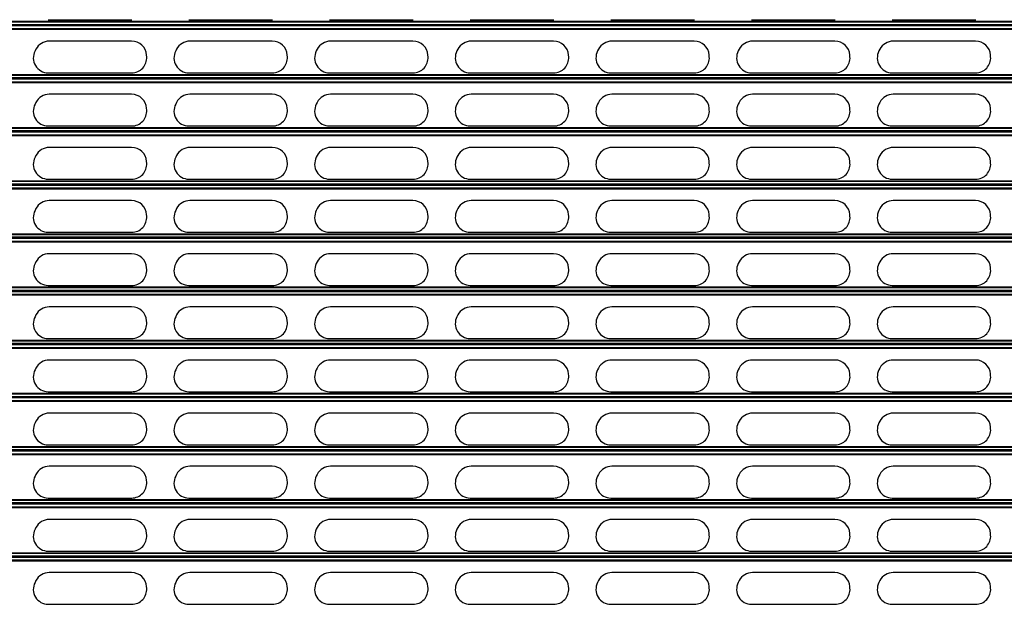
# Model space of a CAD drawing. Units: millimetres. Extents: x 19 to 415, y 4 to 419.
# Drawn here: x 80 to 108, y 188 to 205 of the extents above; entities that cross this region are included whole.
import ezdxf

# ---------------------------------------------------------------- set-up
doc = ezdxf.new("R2010")
doc.units = ezdxf.units.MM

msp = doc.modelspace()

# ---------------------------------------------------------------- linework, layer by layer
at = {"color": 8, "linetype": 'Continuous', "lineweight": 25}
for p, q in [((130.5524, 205.0433), (33.1424, 205.0433)), ((130.5524, 205.0257), (33.1424, 205.0257)), ((130.5524, 204.9552), (33.1424, 204.9552)), ((130.5524, 204.918), (33.1424, 204.918)), ((130.5524, 204.8358), (33.1424, 204.8358)), ((130.5524, 204.8156), (33.1424, 204.8156)), ((130.5524, 203.5333), (33.1424, 203.5333)), ((130.5524, 203.5157), (33.1424, 203.5157)), ((130.5524, 203.4452), (33.1424, 203.4452)), ((130.5524, 203.408), (33.1424, 203.408)), ((130.5524, 203.3258), (33.1424, 203.3258)), ((130.5524, 203.3056), (33.1424, 203.3056)), ((130.5524, 202.0233), (33.1424, 202.0233)), ((130.5524, 202.0057), (33.1424, 202.0057)), ((130.5524, 201.9352), (33.1424, 201.9352)), ((130.5524, 201.898), (33.1424, 201.898)), ((130.5524, 201.8158), (33.1424, 201.8158)), ((130.5524, 201.7956), (33.1424, 201.7956)), ((130.5524, 200.5133), (33.1424, 200.5133)), ((130.5524, 200.4957), (33.1424, 200.4957)), ((130.5524, 200.4252), (33.1424, 200.4252)), ((130.5524, 200.388), (33.1424, 200.388)), ((130.5524, 200.3058), (33.1424, 200.3058)), ((130.5524, 200.2856), (33.1424, 200.2856)), ((130.5524, 199.0033), (33.1424, 199.0033)), ((130.5524, 198.9857), (33.1424, 198.9857)), ((130.5524, 198.9152), (33.1424, 198.9152)), ((130.5524, 198.878), (33.1424, 198.878)), ((130.5524, 198.7958), (33.1424, 198.7958)), ((130.5524, 198.7756), (33.1424, 198.7756)), ((130.5524, 197.4933), (33.1424, 197.4933)), ((130.5524, 197.4757), (33.1424, 197.4757)), ((130.5524, 197.4052), (33.1424, 197.4052)), ((130.5524, 197.368), (33.1424, 197.368)), ((130.5524, 197.2858), (33.1424, 197.2858)), ((130.5524, 197.2656), (33.1424, 197.2656)), ((130.5524, 195.9833), (33.1424, 195.9833)), ((130.5524, 195.9657), (33.1424, 195.9657)), ((130.5524, 195.8952), (33.1424, 195.8952)), ((130.5524, 195.858), (33.1424, 195.858)), ((130.5524, 195.7758), (33.1424, 195.7758)), ((130.5524, 195.7556), (33.1424, 195.7556)), ((130.5524, 194.4733), (33.1424, 194.4733)), ((130.5524, 194.4557), (33.1424, 194.4557)), ((130.5524, 194.3852), (33.1424, 194.3852)), ((130.5524, 194.348), (33.1424, 194.348)), ((130.5524, 194.2658), (33.1424, 194.2658)), ((130.5524, 194.2456), (33.1424, 194.2456)), ((130.5524, 192.9633), (33.1424, 192.9633)), ((130.5524, 192.9457), (33.1424, 192.9457)), ((130.5524, 192.8752), (33.1424, 192.8752)), ((130.5524, 192.838), (33.1424, 192.838)), ((130.5524, 192.7558), (33.1424, 192.7558)), ((130.5524, 192.7356), (33.1424, 192.7356)), ((130.5524, 191.4533), (33.1424, 191.4533)), ((130.5524, 191.4357), (33.1424, 191.4357)), ((130.5524, 191.3652), (33.1424, 191.3652)), ((130.5524, 191.328), (33.1424, 191.328)), ((130.5524, 191.2458), (33.1424, 191.2458)), ((130.5524, 191.2256), (33.1424, 191.2256)), ((130.5524, 189.9433), (33.1424, 189.9433)), ((130.5524, 189.9257), (33.1424, 189.9257)), ((130.5524, 189.8552), (33.1424, 189.8552)), ((130.5524, 189.818), (33.1424, 189.818)), ((130.5524, 189.7358), (33.1424, 189.7358)), ((130.5524, 189.7156), (33.1424, 189.7156))]:
    msp.add_line(p, q, dxfattribs=at)
at = {"color": 7, "linetype": 'Continuous', "lineweight": 25}
for p, q in [((80.4894, 205.0965), (82.8646, 205.0965)), ((84.4894, 205.0965), (86.8646, 205.0965)), ((88.4894, 205.0965), (90.8646, 205.0965)), ((92.4894, 205.0965), (94.8646, 205.0965)), ((96.4893, 205.0965), (98.8646, 205.0965)), ((100.4894, 205.0965), (102.8646, 205.0965)), ((104.4894, 205.0965), (106.8646, 205.0965)), ((130.5524, 204.9478), (33.1424, 204.9478)), ((130.5524, 204.9226), (33.1424, 204.9226)), ((82.8611, 204.4865), (80.5154, 204.4865)), ((86.8611, 204.4865), (84.5154, 204.4865)), ((90.8611, 204.4865), (88.5154, 204.4865)), ((94.8611, 204.4865), (92.5154, 204.4865)), ((98.8611, 204.4865), (96.5154, 204.4865)), ((102.8611, 204.4865), (100.5154, 204.4865)), ((106.8611, 204.4865), (104.5154, 204.4865)), ((80.1385, 204.2579), (80.1125, 204.2079)), ((84.1385, 204.2579), (84.1125, 204.2079)), ((88.1385, 204.2579), (88.1125, 204.2079)), ((92.1385, 204.2579), (92.1125, 204.2079)), ((96.1385, 204.2579), (96.1125, 204.2079)), ((100.1385, 204.2579), (100.1125, 204.2079)), ((104.1385, 204.2579), (104.1125, 204.2079)), ((83.2886, 204.0409), (83.2851, 204.0909)), ((87.2886, 204.0409), (87.2851, 204.0909)), ((91.2886, 204.0409), (91.2851, 204.0909)), ((95.2886, 204.0409), (95.2851, 204.0909)), ((99.2886, 204.0409), (99.2851, 204.0909)), ((103.2886, 204.0409), (103.2851, 204.0909)), ((107.2886, 204.0409), (107.2851, 204.0909)), ((80.4894, 203.5865), (82.8646, 203.5865)), ((84.4894, 203.5865), (86.8646, 203.5865)), ((88.4894, 203.5865), (90.8646, 203.5865)), ((92.4894, 203.5865), (94.8646, 203.5865)), ((96.4893, 203.5865), (98.8646, 203.5865)), ((100.4894, 203.5865), (102.8646, 203.5865)), ((104.4894, 203.5865), (106.8646, 203.5865)), ((130.5524, 203.4378), (33.1424, 203.4378)), ((130.5524, 203.4126), (33.1424, 203.4126)), ((80.1385, 202.7479), (80.1125, 202.6979)), ((82.8611, 202.9765), (80.5154, 202.9765)), ((84.1385, 202.7479), (84.1125, 202.6979)), ((86.8611, 202.9765), (84.5154, 202.9765)), ((88.1385, 202.7479), (88.1125, 202.6979)), ((90.8611, 202.9765), (88.5154, 202.9765)), ((92.1385, 202.7479), (92.1125, 202.6979)), ((94.8611, 202.9765), (92.5154, 202.9765)), ((96.1385, 202.7479), (96.1125, 202.6979)), ((98.8611, 202.9765), (96.5154, 202.9765)), ((100.1385, 202.7479), (100.1125, 202.6979)), ((102.8611, 202.9765), (100.5154, 202.9765)), ((104.1385, 202.7479), (104.1125, 202.6979)), ((106.8611, 202.9765), (104.5154, 202.9765)), ((83.2886, 202.5309), (83.2851, 202.5809)), ((87.2886, 202.5309), (87.2851, 202.5809)), ((91.2886, 202.5309), (91.2851, 202.5809)), ((95.2886, 202.5309), (95.2851, 202.5809)), ((99.2886, 202.5309), (99.2851, 202.5809)), ((103.2886, 202.5309), (103.2851, 202.5809)), ((107.2886, 202.5309), (107.2851, 202.5809)), ((130.5524, 201.9278), (33.1424, 201.9278)), ((130.5524, 201.9026), (33.1424, 201.9026)), ((80.4894, 202.0765), (82.8646, 202.0765)), ((84.4894, 202.0765), (86.8646, 202.0765)), ((88.4894, 202.0765), (90.8646, 202.0765)), ((92.4894, 202.0765), (94.8646, 202.0765)), ((96.4893, 202.0765), (98.8646, 202.0765)), ((100.4894, 202.0765), (102.8646, 202.0765)), ((104.4894, 202.0765), (106.8646, 202.0765)), ((82.8611, 201.4665), (80.5154, 201.4665)), ((86.8611, 201.4665), (84.5154, 201.4665)), ((90.8611, 201.4665), (88.5154, 201.4665)), ((94.8611, 201.4665), (92.5154, 201.4665)), ((98.8611, 201.4665), (96.5154, 201.4665)), ((102.8611, 201.4665), (100.5154, 201.4665)), ((106.8611, 201.4665), (104.5154, 201.4665)), ((80.1385, 201.2379), (80.1125, 201.1879)), ((83.2886, 201.0209), (83.2851, 201.0709)), ((84.1385, 201.2379), (84.1125, 201.1879)), ((87.2886, 201.0209), (87.2851, 201.0709)), ((88.1385, 201.2379), (88.1125, 201.1879)), ((91.2886, 201.0209), (91.2851, 201.0709)), ((92.1385, 201.2379), (92.1125, 201.1879)), ((95.2886, 201.0209), (95.2851, 201.0709)), ((96.1385, 201.2379), (96.1125, 201.1879)), ((99.2886, 201.0209), (99.2851, 201.0709)), ((100.1385, 201.2379), (100.1125, 201.1879)), ((103.2886, 201.0209), (103.2851, 201.0709)), ((104.1385, 201.2379), (104.1125, 201.1879)), ((107.2886, 201.0209), (107.2851, 201.0709)), ((80.4894, 200.5665), (82.8646, 200.5665)), ((84.4894, 200.5665), (86.8646, 200.5665)), ((88.4894, 200.5665), (90.8646, 200.5665)), ((92.4894, 200.5665), (94.8646, 200.5665)), ((96.4893, 200.5665), (98.8646, 200.5665)), ((100.4894, 200.5665), (102.8646, 200.5665)), ((104.4894, 200.5665), (106.8646, 200.5665)), ((130.5524, 200.4178), (33.1424, 200.4178)), ((130.5524, 200.3926), (33.1424, 200.3926)), ((82.8611, 199.9565), (80.5154, 199.9565)), ((86.8611, 199.9565), (84.5154, 199.9565)), ((90.8611, 199.9565), (88.5154, 199.9565)), ((94.8611, 199.9565), (92.5154, 199.9565)), ((98.8611, 199.9565), (96.5154, 199.9565)), ((102.8611, 199.9565), (100.5154, 199.9565)), ((106.8611, 199.9565), (104.5154, 199.9565)), ((80.1385, 199.7279), (80.1125, 199.6779)), ((84.1385, 199.7279), (84.1125, 199.6779)), ((88.1385, 199.7279), (88.1125, 199.6779)), ((92.1385, 199.7279), (92.1125, 199.6779)), ((96.1385, 199.7279), (96.1125, 199.6779)), ((100.1385, 199.7279), (100.1125, 199.6779)), ((104.1385, 199.7279), (104.1125, 199.6779)), ((83.2886, 199.5109), (83.2851, 199.5609)), ((87.2886, 199.5109), (87.2851, 199.5609)), ((91.2886, 199.5109), (91.2851, 199.5609)), ((95.2886, 199.5109), (95.2851, 199.5609)), ((99.2886, 199.5109), (99.2851, 199.5609)), ((103.2886, 199.5109), (103.2851, 199.5609)), ((107.2886, 199.5109), (107.2851, 199.5609)), ((130.5524, 198.9078), (33.1424, 198.9078)), ((130.5524, 198.8826), (33.1424, 198.8826)), ((80.4894, 199.0565), (82.8646, 199.0565)), ((84.4894, 199.0565), (86.8646, 199.0565)), ((88.4894, 199.0565), (90.8646, 199.0565)), ((92.4894, 199.0565), (94.8646, 199.0565)), ((96.4893, 199.0565), (98.8646, 199.0565)), ((100.4894, 199.0565), (102.8646, 199.0565)), ((104.4894, 199.0565), (106.8646, 199.0565)), ((82.8611, 198.4465), (80.5154, 198.4465)), ((86.8611, 198.4465), (84.5154, 198.4465)), ((90.8611, 198.4465), (88.5154, 198.4465)), ((94.8611, 198.4465), (92.5154, 198.4465)), ((98.8611, 198.4465), (96.5154, 198.4465)), ((102.8611, 198.4465), (100.5154, 198.4465)), ((106.8611, 198.4465), (104.5154, 198.4465)), ((80.1385, 198.2179), (80.1125, 198.1679)), ((83.2886, 198.0009), (83.2851, 198.0509)), ((84.1385, 198.2179), (84.1125, 198.1679)), ((87.2886, 198.0009), (87.2851, 198.0509)), ((88.1385, 198.2179), (88.1125, 198.1679)), ((91.2886, 198.0009), (91.2851, 198.0509)), ((92.1385, 198.2179), (92.1125, 198.1679)), ((95.2886, 198.0009), (95.2851, 198.0509)), ((96.1385, 198.2179), (96.1125, 198.1679)), ((99.2886, 198.0009), (99.2851, 198.0509)), ((100.1385, 198.2179), (100.1125, 198.1679)), ((103.2886, 198.0009), (103.2851, 198.0509)), ((104.1385, 198.2179), (104.1125, 198.1679)), ((107.2886, 198.0009), (107.2851, 198.0509)), ((80.4894, 197.5465), (82.8646, 197.5465)), ((84.4894, 197.5465), (86.8646, 197.5465)), ((88.4894, 197.5465), (90.8646, 197.5465)), ((92.4894, 197.5465), (94.8646, 197.5465)), ((96.4893, 197.5465), (98.8646, 197.5465)), ((100.4894, 197.5465), (102.8646, 197.5465)), ((104.4894, 197.5465), (106.8646, 197.5465)), ((130.5524, 197.3978), (33.1424, 197.3978)), ((130.5524, 197.3726), (33.1424, 197.3726)), ((82.8611, 196.9365), (80.5154, 196.9365)), ((86.8611, 196.9365), (84.5154, 196.9365)), ((90.8611, 196.9365), (88.5154, 196.9365)), ((94.8611, 196.9365), (92.5154, 196.9365)), ((98.8611, 196.9365), (96.5154, 196.9365)), ((102.8611, 196.9365), (100.5154, 196.9365)), ((106.8611, 196.9365), (104.5154, 196.9365)), ((80.1385, 196.7079), (80.1125, 196.6579)), ((84.1385, 196.7079), (84.1125, 196.6579)), ((88.1385, 196.7079), (88.1125, 196.6579)), ((92.1385, 196.7079), (92.1125, 196.6579)), ((96.1385, 196.7079), (96.1125, 196.6579)), ((100.1385, 196.7079), (100.1125, 196.6579)), ((104.1385, 196.7079), (104.1125, 196.6579)), ((83.2886, 196.4909), (83.2851, 196.5409)), ((87.2886, 196.4909), (87.2851, 196.5409)), ((91.2886, 196.4909), (91.2851, 196.5409)), ((95.2886, 196.4909), (95.2851, 196.5409)), ((99.2886, 196.4909), (99.2851, 196.5409)), ((103.2886, 196.4909), (103.2851, 196.5409)), ((107.2886, 196.4909), (107.2851, 196.5409)), ((80.4894, 196.0365), (82.8646, 196.0365)), ((84.4894, 196.0365), (86.8646, 196.0365)), ((88.4894, 196.0365), (90.8646, 196.0365)), ((92.4894, 196.0365), (94.8646, 196.0365)), ((96.4893, 196.0365), (98.8646, 196.0365)), ((100.4894, 196.0365), (102.8646, 196.0365)), ((104.4894, 196.0365), (106.8646, 196.0365)), ((130.5524, 195.8878), (33.1424, 195.8878)), ((130.5524, 195.8625), (33.1424, 195.8625)), ((80.1385, 195.1979), (80.1125, 195.1479)), ((82.8611, 195.4265), (80.5154, 195.4265)), ((84.1385, 195.1979), (84.1125, 195.1479)), ((86.8611, 195.4265), (84.5154, 195.4265)), ((88.1385, 195.1979), (88.1125, 195.1479)), ((90.8611, 195.4265), (88.5154, 195.4265)), ((92.1385, 195.1979), (92.1125, 195.1479)), ((94.8611, 195.4265), (92.5154, 195.4265)), ((96.1385, 195.1979), (96.1125, 195.1479)), ((98.8611, 195.4265), (96.5154, 195.4265)), ((100.1385, 195.1979), (100.1125, 195.1479)), ((102.8611, 195.4265), (100.5154, 195.4265)), ((104.1385, 195.1979), (104.1125, 195.1479)), ((106.8611, 195.4265), (104.5154, 195.4265)), ((83.2886, 194.9809), (83.2851, 195.0309)), ((87.2886, 194.9809), (87.2851, 195.0309)), ((91.2886, 194.9809), (91.2851, 195.0309)), ((95.2886, 194.9809), (95.2851, 195.0309)), ((99.2886, 194.9809), (99.2851, 195.0309)), ((103.2886, 194.9809), (103.2851, 195.0309)), ((107.2886, 194.9809), (107.2851, 195.0309)), ((130.5524, 194.3778), (33.1424, 194.3778)), ((130.5524, 194.3525), (33.1424, 194.3525)), ((80.4894, 194.5265), (82.8646, 194.5265)), ((84.4894, 194.5265), (86.8646, 194.5265)), ((88.4894, 194.5265), (90.8646, 194.5265)), ((92.4894, 194.5265), (94.8646, 194.5265)), ((96.4893, 194.5265), (98.8646, 194.5265)), ((100.4894, 194.5265), (102.8646, 194.5265)), ((104.4894, 194.5265), (106.8646, 194.5265)), ((82.8611, 193.9165), (80.5154, 193.9165)), ((86.8611, 193.9165), (84.5154, 193.9165)), ((90.8611, 193.9165), (88.5154, 193.9165)), ((94.8611, 193.9165), (92.5154, 193.9165)), ((98.8611, 193.9165), (96.5154, 193.9165)), ((102.8611, 193.9165), (100.5154, 193.9165)), ((106.8611, 193.9165), (104.5154, 193.9165)), ((80.1385, 193.6879), (80.1125, 193.6379)), ((83.2886, 193.4709), (83.2851, 193.5209)), ((84.1385, 193.6879), (84.1125, 193.6379)), ((87.2886, 193.4709), (87.2851, 193.5209)), ((88.1385, 193.6879), (88.1125, 193.6379)), ((91.2886, 193.4709), (91.2851, 193.5209)), ((92.1385, 193.6879), (92.1125, 193.6379)), ((95.2886, 193.4709), (95.2851, 193.5209)), ((96.1385, 193.6879), (96.1125, 193.6379)), ((99.2886, 193.4709), (99.2851, 193.5209)), ((100.1385, 193.6879), (100.1125, 193.6379)), ((103.2886, 193.4709), (103.2851, 193.5209)), ((104.1385, 193.6879), (104.1125, 193.6379)), ((107.2886, 193.4709), (107.2851, 193.5209)), ((80.4894, 193.0165), (82.8646, 193.0165)), ((84.4894, 193.0165), (86.8646, 193.0165)), ((88.4894, 193.0165), (90.8646, 193.0165)), ((92.4894, 193.0165), (94.8646, 193.0165)), ((96.4893, 193.0165), (98.8646, 193.0165)), ((100.4894, 193.0165), (102.8646, 193.0165)), ((104.4894, 193.0165), (106.8646, 193.0165)), ((130.5524, 192.8679), (33.1424, 192.8679)), ((130.5524, 192.8426), (33.1424, 192.8426)), ((82.8611, 192.4065), (80.5154, 192.4065)), ((86.8611, 192.4065), (84.5154, 192.4065)), ((90.8611, 192.4065), (88.5154, 192.4065)), ((94.8611, 192.4065), (92.5154, 192.4065)), ((98.8611, 192.4065), (96.5154, 192.4065)), ((102.8611, 192.4065), (100.5154, 192.4065)), ((106.8611, 192.4065), (104.5154, 192.4065)), ((80.1385, 192.1779), (80.1125, 192.1279)), ((84.1385, 192.1779), (84.1125, 192.1279)), ((88.1385, 192.1779), (88.1125, 192.1279)), ((92.1385, 192.1779), (92.1125, 192.1279)), ((96.1385, 192.1779), (96.1125, 192.1279)), ((100.1385, 192.1779), (100.1125, 192.1279)), ((104.1385, 192.1779), (104.1125, 192.1279)), ((83.2886, 191.9609), (83.2851, 192.0109)), ((87.2886, 191.9609), (87.2851, 192.0109)), ((91.2886, 191.9609), (91.2851, 192.0109)), ((95.2886, 191.9609), (95.2851, 192.0109)), ((99.2886, 191.9609), (99.2851, 192.0109)), ((103.2886, 191.9609), (103.2851, 192.0109)), ((107.2886, 191.9609), (107.2851, 192.0109)), ((130.5524, 191.3579), (33.1424, 191.3579)), ((130.5524, 191.3326), (33.1424, 191.3326)), ((80.4894, 191.5065), (82.8646, 191.5065)), ((84.4894, 191.5065), (86.8646, 191.5065)), ((88.4894, 191.5065), (90.8646, 191.5065)), ((92.4894, 191.5065), (94.8646, 191.5065)), ((96.4893, 191.5065), (98.8646, 191.5065)), ((100.4894, 191.5065), (102.8646, 191.5065)), ((104.4894, 191.5065), (106.8646, 191.5065)), ((82.8611, 190.8965), (80.5154, 190.8965)), ((86.8611, 190.8965), (84.5154, 190.8965)), ((90.8611, 190.8965), (88.5154, 190.8965)), ((94.8611, 190.8965), (92.5154, 190.8965)), ((98.8611, 190.8965), (96.5154, 190.8965)), ((102.8611, 190.8965), (100.5154, 190.8965)), ((106.8611, 190.8965), (104.5154, 190.8965)), ((80.1385, 190.6679), (80.1125, 190.6179)), ((83.2886, 190.4509), (83.2851, 190.5009)), ((84.1385, 190.6679), (84.1125, 190.6179)), ((87.2886, 190.4509), (87.2851, 190.5009)), ((88.1385, 190.6679), (88.1125, 190.6179)), ((91.2886, 190.4509), (91.2851, 190.5009)), ((92.1385, 190.6679), (92.1125, 190.6179)), ((95.2886, 190.4509), (95.2851, 190.5009)), ((96.1385, 190.6679), (96.1125, 190.6179)), ((99.2886, 190.4509), (99.2851, 190.5009)), ((100.1385, 190.6679), (100.1125, 190.6179)), ((103.2886, 190.4509), (103.2851, 190.5009)), ((104.1385, 190.6679), (104.1125, 190.6179)), ((107.2886, 190.4509), (107.2851, 190.5009)), ((130.5524, 189.8479), (33.1424, 189.8479)), ((80.4894, 189.9965), (82.8646, 189.9965)), ((84.4894, 189.9965), (86.8646, 189.9965)), ((88.4894, 189.9965), (90.8646, 189.9965)), ((92.4894, 189.9965), (94.8646, 189.9965)), ((96.4893, 189.9965), (98.8646, 189.9965)), ((100.4894, 189.9965), (102.8646, 189.9965)), ((104.4894, 189.9965), (106.8646, 189.9965)), ((130.5524, 189.8226), (33.1424, 189.8226)), ((82.8611, 189.3865), (80.5154, 189.3865)), ((86.8611, 189.3865), (84.5154, 189.3865)), ((90.8611, 189.3865), (88.5154, 189.3865)), ((94.8611, 189.3865), (92.5154, 189.3865)), ((98.8611, 189.3865), (96.5154, 189.3865)), ((102.8611, 189.3865), (100.5154, 189.3865)), ((106.8611, 189.3865), (104.5154, 189.3865)), ((80.1385, 189.1579), (80.1125, 189.1079)), ((84.1385, 189.1579), (84.1125, 189.1079)), ((88.1385, 189.1579), (88.1125, 189.1079)), ((92.1385, 189.1579), (92.1125, 189.1079)), ((96.1385, 189.1579), (96.1125, 189.1079)), ((100.1385, 189.1579), (100.1125, 189.1079)), ((104.1385, 189.1579), (104.1125, 189.1079)), ((83.2886, 188.9409), (83.2851, 188.9909)), ((87.2886, 188.9409), (87.2851, 188.9909)), ((91.2886, 188.9409), (91.2851, 188.9909)), ((95.2886, 188.9409), (95.2851, 188.9909)), ((99.2886, 188.9409), (99.2851, 188.9909)), ((103.2886, 188.9409), (103.2851, 188.9909)), ((107.2886, 188.9409), (107.2851, 188.9909)), ((80.4894, 188.4865), (82.8646, 188.4865)), ((84.4894, 188.4865), (86.8646, 188.4865)), ((88.4894, 188.4865), (90.8646, 188.4865)), ((92.4894, 188.4865), (94.8646, 188.4865)), ((96.4893, 188.4865), (98.8646, 188.4865)), ((100.4894, 188.4865), (102.8646, 188.4865)), ((104.4894, 188.4865), (106.8646, 188.4865))]:
    msp.add_line(p, q, dxfattribs=at)
for centre, start, end in [((80.5154, 204.0615), 90, 152.47128), ((82.8611, 204.0615), 3.96903, 90), ((84.5154, 204.0615), 90, 152.47128), ((86.8611, 204.0615), 3.96903, 90), ((88.5154, 204.0615), 90, 152.47128), ((90.8611, 204.0615), 3.96903, 90), ((92.5154, 204.0615), 90, 152.47128), ((94.8611, 204.0615), 3.96903, 90), ((96.5154, 204.0615), 90, 152.47128), ((98.8611, 204.0615), 3.96903, 90), ((100.5154, 204.0615), 90, 152.47128), ((102.8611, 204.0615), 3.96903, 90), ((104.5154, 204.0615), 90, 152.47128), ((106.8611, 204.0615), 3.96903, 90), ((80.4894, 204.0115), 152.47128, 270), ((84.4894, 204.0115), 152.47128, 270), ((88.4894, 204.0115), 152.47128, 270), ((92.4894, 204.0115), 152.47128, 270), ((96.4894, 204.0115), 152.47128, 270), ((100.4894, 204.0115), 152.47128, 270), ((104.4894, 204.0115), 152.47128, 270), ((82.8646, 204.0115), 270, 3.96903), ((86.8646, 204.0115), 270, 3.96903), ((90.8646, 204.0115), 270, 3.96903), ((94.8646, 204.0115), 270, 3.96903), ((98.8646, 204.0115), 270, 3.96903), ((102.8646, 204.0115), 270, 3.96903), ((106.8646, 204.0115), 270, 3.96903), ((80.5154, 202.5515), 90, 152.47128), ((82.8611, 202.5515), 3.96903, 90), ((84.5154, 202.5515), 90, 152.47128), ((86.8611, 202.5515), 3.96903, 90), ((88.5154, 202.5515), 90, 152.47128), ((90.8611, 202.5515), 3.96903, 90), ((92.5154, 202.5515), 90, 152.47128), ((94.8611, 202.5515), 3.96903, 90), ((96.5154, 202.5515), 90, 152.47128), ((98.8611, 202.5515), 3.96903, 90), ((100.5154, 202.5515), 90, 152.47128), ((102.8611, 202.5515), 3.96903, 90), ((104.5154, 202.5515), 90, 152.47128), ((106.8611, 202.5515), 3.96903, 90), ((80.4894, 202.5015), 152.47128, 270), ((82.8646, 202.5015), 270, 3.96903), ((84.4894, 202.5015), 152.47128, 270), ((86.8646, 202.5015), 270, 3.96903), ((88.4894, 202.5015), 152.47128, 270), ((90.8646, 202.5015), 270, 3.96903), ((92.4894, 202.5015), 152.47128, 270), ((94.8646, 202.5015), 270, 3.96903), ((96.4894, 202.5015), 152.47128, 270), ((98.8646, 202.5015), 270, 3.96903), ((100.4894, 202.5015), 152.47128, 270), ((102.8646, 202.5015), 270, 3.96903), ((104.4894, 202.5015), 152.47128, 270), ((106.8646, 202.5015), 270, 3.96903), ((80.5154, 201.0415), 90, 152.47128), ((82.8611, 201.0415), 3.96903, 90), ((84.5154, 201.0415), 90, 152.47128), ((86.8611, 201.0415), 3.96903, 90), ((88.5154, 201.0415), 90, 152.47128), ((90.8611, 201.0415), 3.96903, 90), ((92.5154, 201.0415), 90, 152.47128), ((94.8611, 201.0415), 3.96903, 90), ((96.5154, 201.0415), 90, 152.47128), ((98.8611, 201.0415), 3.96903, 90), ((100.5154, 201.0415), 90, 152.47128), ((102.8611, 201.0415), 3.96903, 90), ((104.5154, 201.0415), 90, 152.47128), ((106.8611, 201.0415), 3.96903, 90), ((80.4894, 200.9915), 152.47128, 270), ((84.4894, 200.9915), 152.47128, 270), ((88.4894, 200.9915), 152.47128, 270), ((92.4894, 200.9915), 152.47128, 270), ((96.4894, 200.9915), 152.47128, 270), ((100.4894, 200.9915), 152.47128, 270), ((104.4894, 200.9915), 152.47128, 270), ((82.8646, 200.9915), 270, 3.96903), ((86.8646, 200.9915), 270, 3.96903), ((90.8646, 200.9915), 270, 3.96903), ((94.8646, 200.9915), 270, 3.96903), ((98.8646, 200.9915), 270, 3.96903), ((102.8646, 200.9915), 270, 3.96903), ((106.8646, 200.9915), 270, 3.96903), ((80.5154, 199.5315), 90, 152.47128), ((82.8611, 199.5315), 3.96903, 90), ((84.5154, 199.5315), 90, 152.47128), ((86.8611, 199.5315), 3.96903, 90), ((88.5154, 199.5315), 90, 152.47128), ((90.8611, 199.5315), 3.96903, 90), ((92.5154, 199.5315), 90, 152.47128), ((94.8611, 199.5315), 3.96903, 90), ((96.5154, 199.5315), 90, 152.47128), ((98.8611, 199.5315), 3.96903, 90), ((100.5154, 199.5315), 90, 152.47128), ((102.8611, 199.5315), 3.96903, 90), ((104.5154, 199.5315), 90, 152.47128), ((106.8611, 199.5315), 3.96903, 90), ((80.4894, 199.4815), 152.47128, 270), ((84.4894, 199.4815), 152.47128, 270), ((88.4894, 199.4815), 152.47128, 270), ((92.4894, 199.4815), 152.47128, 270), ((96.4894, 199.4815), 152.47128, 270), ((100.4894, 199.4815), 152.47128, 270), ((104.4894, 199.4815), 152.47128, 270), ((82.8646, 199.4815), 270, 3.96903), ((86.8646, 199.4815), 270, 3.96903), ((90.8646, 199.4815), 270, 3.96903), ((94.8646, 199.4815), 270, 3.96903), ((98.8646, 199.4815), 270, 3.96903), ((102.8646, 199.4815), 270, 3.96903), ((106.8646, 199.4815), 270, 3.96903), ((80.5154, 198.0215), 90, 152.47128), ((82.8611, 198.0215), 3.96903, 90), ((84.5154, 198.0215), 90, 152.47128), ((86.8611, 198.0215), 3.96903, 90), ((88.5154, 198.0215), 90, 152.47128), ((90.8611, 198.0215), 3.96903, 90), ((92.5154, 198.0215), 90, 152.47128), ((94.8611, 198.0215), 3.96903, 90), ((96.5154, 198.0215), 90, 152.47128), ((98.8611, 198.0215), 3.96903, 90), ((100.5154, 198.0215), 90, 152.47128), ((102.8611, 198.0215), 3.96903, 90), ((104.5154, 198.0215), 90, 152.47128), ((106.8611, 198.0215), 3.96903, 90), ((80.4894, 197.9715), 152.47128, 270), ((82.8646, 197.9715), 270, 3.96903), ((84.4894, 197.9715), 152.47128, 270), ((86.8646, 197.9715), 270, 3.96903), ((88.4894, 197.9715), 152.47128, 270), ((90.8646, 197.9715), 270, 3.96903), ((92.4894, 197.9715), 152.47128, 270), ((94.8646, 197.9715), 270, 3.96903), ((96.4894, 197.9715), 152.47128, 270), ((98.8646, 197.9715), 270, 3.96903), ((100.4894, 197.9715), 152.47128, 270), ((102.8646, 197.9715), 270, 3.96903), ((104.4894, 197.9715), 152.47128, 270), ((106.8646, 197.9715), 270, 3.96903), ((80.5154, 196.5115), 90, 152.47128), ((82.8611, 196.5115), 3.96903, 90), ((84.5154, 196.5115), 90, 152.47128), ((86.8611, 196.5115), 3.96903, 90), ((88.5154, 196.5115), 90, 152.47128), ((90.8611, 196.5115), 3.96903, 90), ((92.5154, 196.5115), 90, 152.47128), ((94.8611, 196.5115), 3.96903, 90), ((96.5154, 196.5115), 90, 152.47128), ((98.8611, 196.5115), 3.96903, 90), ((100.5154, 196.5115), 90, 152.47128), ((102.8611, 196.5115), 3.96903, 90), ((104.5154, 196.5115), 90, 152.47128), ((106.8611, 196.5115), 3.96903, 90), ((80.4894, 196.4615), 152.47128, 270), ((84.4894, 196.4615), 152.47128, 270), ((88.4894, 196.4615), 152.47128, 270), ((92.4894, 196.4615), 152.47128, 270), ((96.4894, 196.4615), 152.47128, 270), ((100.4894, 196.4615), 152.47128, 270), ((104.4894, 196.4615), 152.47128, 270), ((82.8646, 196.4615), 270, 3.96903), ((86.8646, 196.4615), 270, 3.96903), ((90.8646, 196.4615), 270, 3.96903), ((94.8646, 196.4615), 270, 3.96903), ((98.8646, 196.4615), 270, 3.96903), ((102.8646, 196.4615), 270, 3.96903), ((106.8646, 196.4615), 270, 3.96903), ((80.5154, 195.0015), 90, 152.47128), ((82.8611, 195.0015), 3.96903, 90), ((84.5154, 195.0015), 90, 152.47128), ((86.8611, 195.0015), 3.96903, 90), ((88.5154, 195.0015), 90, 152.47128), ((90.8611, 195.0015), 3.96903, 90), ((92.5154, 195.0015), 90, 152.47128), ((94.8611, 195.0015), 3.96903, 90), ((96.5154, 195.0015), 90, 152.47128), ((98.8611, 195.0015), 3.96903, 90), ((100.5154, 195.0015), 90, 152.47128), ((102.8611, 195.0015), 3.96903, 90), ((104.5154, 195.0015), 90, 152.47128), ((106.8611, 195.0015), 3.96903, 90), ((80.4894, 194.9515), 152.47128, 270), ((82.8646, 194.9515), 270, 3.96903), ((84.4894, 194.9515), 152.47128, 270), ((86.8646, 194.9515), 270, 3.96903), ((88.4894, 194.9515), 152.47128, 270), ((90.8646, 194.9515), 270, 3.96903), ((92.4894, 194.9515), 152.47128, 270), ((94.8646, 194.9515), 270, 3.96903), ((96.4894, 194.9515), 152.47128, 270), ((98.8646, 194.9515), 270, 3.96903), ((100.4894, 194.9515), 152.47128, 270), ((102.8646, 194.9515), 270, 3.96903), ((104.4894, 194.9515), 152.47128, 270), ((106.8646, 194.9515), 270, 3.96903), ((80.5154, 193.4915), 90, 152.47128), ((82.8611, 193.4915), 3.96903, 90), ((84.5154, 193.4915), 90, 152.47128), ((86.8611, 193.4915), 3.96903, 90), ((88.5154, 193.4915), 90, 152.47128), ((90.8611, 193.4915), 3.96903, 90), ((92.5154, 193.4915), 90, 152.47128), ((94.8611, 193.4915), 3.96903, 90), ((96.5154, 193.4915), 90, 152.47128), ((98.8611, 193.4915), 3.96903, 90), ((100.5154, 193.4915), 90, 152.47128), ((102.8611, 193.4915), 3.96903, 90), ((104.5154, 193.4915), 90, 152.47128), ((106.8611, 193.4915), 3.96903, 90), ((80.4894, 193.4415), 152.47128, 270), ((84.4894, 193.4415), 152.47128, 270), ((88.4894, 193.4415), 152.47128, 270), ((92.4894, 193.4415), 152.47128, 270), ((96.4894, 193.4415), 152.47128, 270), ((100.4894, 193.4415), 152.47128, 270), ((104.4894, 193.4415), 152.47128, 270), ((82.8646, 193.4415), 270, 3.96903), ((86.8646, 193.4415), 270, 3.96903), ((90.8646, 193.4415), 270, 3.96903), ((94.8646, 193.4415), 270, 3.96903), ((98.8646, 193.4415), 270, 3.96903), ((102.8646, 193.4415), 270, 3.96903), ((106.8646, 193.4415), 270, 3.96903), ((80.5154, 191.9815), 90, 152.47128), ((82.8611, 191.9815), 3.96903, 90), ((84.5154, 191.9815), 90, 152.47128), ((86.8611, 191.9815), 3.96903, 90), ((88.5154, 191.9815), 90, 152.47128), ((90.8611, 191.9815), 3.96903, 90), ((92.5154, 191.9815), 90, 152.47128), ((94.8611, 191.9815), 3.96903, 90), ((96.5154, 191.9815), 90, 152.47128), ((98.8611, 191.9815), 3.96903, 90), ((100.5154, 191.9815), 90, 152.47128), ((102.8611, 191.9815), 3.96903, 90), ((104.5154, 191.9815), 90, 152.47128), ((106.8611, 191.9815), 3.96903, 90), ((80.4894, 191.9315), 152.47128, 270), ((84.4894, 191.9315), 152.47128, 270), ((88.4894, 191.9315), 152.47128, 270), ((92.4894, 191.9315), 152.47128, 270), ((96.4894, 191.9315), 152.47128, 270), ((100.4894, 191.9315), 152.47128, 270), ((104.4894, 191.9315), 152.47128, 270), ((82.8646, 191.9315), 270, 3.96903), ((86.8646, 191.9315), 270, 3.96903), ((90.8646, 191.9315), 270, 3.96903), ((94.8646, 191.9315), 270, 3.96903), ((98.8646, 191.9315), 270, 3.96903), ((102.8646, 191.9315), 270, 3.96903), ((106.8646, 191.9315), 270, 3.96903), ((80.5154, 190.4715), 90, 152.47128), ((82.8611, 190.4715), 3.96903, 90), ((84.5154, 190.4715), 90, 152.47128), ((86.8611, 190.4715), 3.96903, 90), ((88.5154, 190.4715), 90, 152.47128), ((90.8611, 190.4715), 3.96903, 90), ((92.5154, 190.4715), 90, 152.47128), ((94.8611, 190.4715), 3.96903, 90), ((96.5154, 190.4715), 90, 152.47128), ((98.8611, 190.4715), 3.96903, 90), ((100.5154, 190.4715), 90, 152.47128), ((102.8611, 190.4715), 3.96903, 90), ((104.5154, 190.4715), 90, 152.47128), ((106.8611, 190.4715), 3.96903, 90), ((80.4894, 190.4215), 152.47128, 270), ((82.8646, 190.4215), 270, 3.96903), ((84.4894, 190.4215), 152.47128, 270), ((86.8646, 190.4215), 270, 3.96903), ((88.4894, 190.4215), 152.47128, 270), ((90.8646, 190.4215), 270, 3.96903), ((92.4894, 190.4215), 152.47128, 270), ((94.8646, 190.4215), 270, 3.96903), ((96.4894, 190.4215), 152.47128, 270), ((98.8646, 190.4215), 270, 3.96903), ((100.4894, 190.4215), 152.47128, 270), ((102.8646, 190.4215), 270, 3.96903), ((104.4894, 190.4215), 152.47128, 270), ((106.8646, 190.4215), 270, 3.96903), ((80.5154, 188.9615), 90, 152.47128), ((82.8611, 188.9615), 3.96903, 90), ((84.5154, 188.9615), 90, 152.47128), ((86.8611, 188.9615), 3.96903, 90), ((88.5154, 188.9615), 90, 152.47128), ((90.8611, 188.9615), 3.96903, 90), ((92.5154, 188.9615), 90, 152.47128), ((94.8611, 188.9615), 3.96903, 90), ((96.5154, 188.9615), 90, 152.47128), ((98.8611, 188.9615), 3.96903, 90), ((100.5154, 188.9615), 90, 152.47128), ((102.8611, 188.9615), 3.96903, 90), ((104.5154, 188.9615), 90, 152.47128), ((106.8611, 188.9615), 3.96903, 90), ((80.4894, 188.9115), 152.47128, 270), ((84.4894, 188.9115), 152.47128, 270), ((88.4894, 188.9115), 152.47128, 270), ((92.4894, 188.9115), 152.47128, 270), ((96.4894, 188.9115), 152.47128, 270), ((100.4894, 188.9115), 152.47128, 270), ((104.4894, 188.9115), 152.47128, 270), ((82.8646, 188.9115), 270, 3.96903), ((86.8646, 188.9115), 270, 3.96903), ((90.8646, 188.9115), 270, 3.96903), ((94.8646, 188.9115), 270, 3.96903), ((98.8646, 188.9115), 270, 3.96903), ((102.8646, 188.9115), 270, 3.96903), ((106.8646, 188.9115), 270, 3.96903)]:
    msp.add_arc(centre, 0.425, start, end, dxfattribs=at)

doc.saveas('drawing.dxf')
